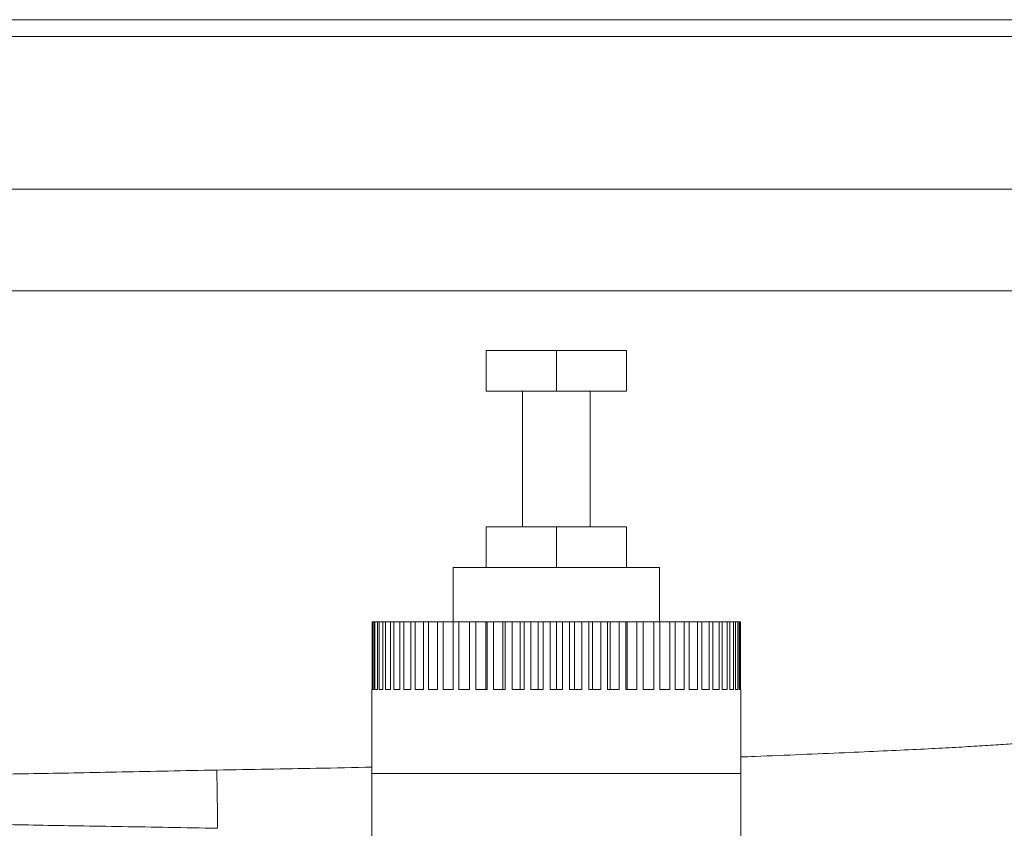
# Model space of a CAD drawing. Units: inches. Extents: x 111 to 414, y 20 to 374.
# Drawn here: x 338 to 342, y 50 to 53 of the extents above; entities that cross this region are included whole.
import ezdxf

# ---------------------------------------------------------------- set-up
doc = ezdxf.new("R2010")
doc.units = ezdxf.units.IN
doc.header["$MEASUREMENT"] = 0

# ---------------------------------------------------------------- blocks, each defined once
blk = doc.blocks.new('06_PRV_BLOCK_2DLEFT')
at = {"linetype": 'Continuous', "lineweight": 0, "extrusion": (-2.22045e-16, 1, -2.22045e-16)}
for p, q in [((-3.25, 18), (3.25, 18)), ((-3.3125, 17.9375), (3.3125, 17.9375)), ((-3.3125, 17.375), (3.3125, 17.375)), ((3.3125, 17), (-3.3125, 17)), ((0.9908, 16.78), (1.25, 16.78)), ((0.9908, 16.63), (0.9908, 16.78)), ((1.25, 16.63), (1.25, 16.78)), ((1.25, 16.78), (1.5092, 16.78)), ((1.5092, 16.63), (1.5092, 16.78)), ((0.9908, 16.63), (1.25, 16.63)), ((1.125, 16.13), (1.125, 16.63)), ((1.25, 16.63), (1.5092, 16.63)), ((1.375, 16.13), (1.375, 16.63)), ((0.9908, 16.13), (1.25, 16.13)), ((0.9908, 15.98), (0.9908, 16.13)), ((1.25, 16.13), (1.5092, 16.13)), ((1.25, 15.98), (1.25, 16.13)), ((1.5092, 15.98), (1.5092, 16.13)), ((0.87, 15.98), (1.63, 15.98)), ((0.87, 15.78), (0.87, 15.98)), ((1.63, 15.78), (1.63, 15.98)), ((0.5717, 15.78), (0.5704, 15.78)), ((0.5704, 15.53), (0.5704, 15.78)), ((0.5717, 15.53), (0.5717, 15.78)), ((0.5765, 15.78), (0.5717, 15.78)), ((0.5805, 15.78), (0.5765, 15.78)), ((0.5765, 15.53), (0.5765, 15.78)), ((0.5805, 15.53), (0.5805, 15.78)), ((0.5899, 15.78), (0.5805, 15.78)), ((0.5966, 15.78), (0.5899, 15.78)), ((0.5899, 15.53), (0.5899, 15.78)), ((0.5966, 15.53), (0.5966, 15.78)), ((0.6106, 15.78), (0.5966, 15.78)), ((0.6199, 15.78), (0.6106, 15.78)), ((0.6106, 15.53), (0.6106, 15.78)), ((0.6199, 15.53), (0.6199, 15.78)), ((0.6383, 15.78), (0.6199, 15.78)), ((0.6501, 15.78), (0.6383, 15.78)), ((0.6383, 15.53), (0.6383, 15.78)), ((0.6501, 15.53), (0.6501, 15.78)), ((0.6728, 15.78), (0.6501, 15.78)), ((0.6869, 15.78), (0.6728, 15.78)), ((0.6728, 15.53), (0.6728, 15.78)), ((0.6869, 15.53), (0.6869, 15.78)), ((0.7135, 15.78), (0.6869, 15.78)), ((0.7298, 15.78), (0.7135, 15.78)), ((0.7135, 15.53), (0.7135, 15.78)), ((0.7298, 15.53), (0.7298, 15.78)), ((0.7601, 15.78), (0.7298, 15.78)), ((0.7784, 15.78), (0.7601, 15.78)), ((0.7601, 15.53), (0.7601, 15.78)), ((0.7784, 15.53), (0.7784, 15.78)), ((0.8121, 15.78), (0.7784, 15.78)), ((0.8322, 15.78), (0.8121, 15.78)), ((0.8121, 15.53), (0.8121, 15.78)), ((0.8322, 15.53), (0.8322, 15.78)), ((0.8688, 15.78), (0.8322, 15.78)), ((0.8906, 15.78), (0.8688, 15.78)), ((0.8688, 15.53), (0.8688, 15.78)), ((0.8906, 15.53), (0.8906, 15.78)), ((0.9298, 15.78), (0.8906, 15.78)), ((0.9529, 15.78), (0.9298, 15.78)), ((0.9298, 15.53), (0.9298, 15.78)), ((0.9529, 15.53), (0.9529, 15.78)), ((0.9895, 15.78), (0.9529, 15.78)), ((0.9943, 15.78), (0.9895, 15.78)), ((0.9895, 15.78), (0.9895, 15.53)), ((1.0184, 15.78), (0.9943, 15.78)), ((0.9943, 15.53), (0.9943, 15.78)), ((1.0184, 15.53), (1.0184, 15.78)), ((1.0521, 15.78), (1.0184, 15.78)), ((1.0615, 15.78), (1.0521, 15.78)), ((1.0521, 15.78), (1.0521, 15.53)), ((1.0865, 15.78), (1.0615, 15.78)), ((1.0615, 15.53), (1.0615, 15.78)), ((1.0865, 15.53), (1.0865, 15.78)), ((1.1169, 15.78), (1.0865, 15.78)), ((1.1308, 15.78), (1.1169, 15.78)), ((1.1169, 15.78), (1.1169, 15.53)), ((1.1564, 15.78), (1.1308, 15.78)), ((1.1308, 15.53), (1.1308, 15.78)), ((1.1564, 15.53), (1.1564, 15.78)), ((1.1831, 15.78), (1.1564, 15.78)), ((1.1831, 15.78), (1.1831, 15.53)), ((1.2015, 15.78), (1.1831, 15.78)), ((1.2274, 15.78), (1.2015, 15.78)), ((1.2015, 15.53), (1.2015, 15.78)), ((1.2274, 15.53), (1.2274, 15.78)), ((1.25, 15.78), (1.2274, 15.78)), ((1.2726, 15.78), (1.25, 15.78)), ((1.25, 15.78), (1.25, 15.53)), ((1.2985, 15.78), (1.2726, 15.78)), ((1.2726, 15.53), (1.2726, 15.78)), ((1.2985, 15.53), (1.2985, 15.78)), ((1.3169, 15.78), (1.2985, 15.78)), ((1.3436, 15.78), (1.3169, 15.78)), ((1.3169, 15.78), (1.3169, 15.53)), ((1.3692, 15.78), (1.3436, 15.78)), ((1.3436, 15.53), (1.3436, 15.78)), ((1.3692, 15.53), (1.3692, 15.78)), ((1.3831, 15.78), (1.3692, 15.78)), ((1.4135, 15.78), (1.3831, 15.78)), ((1.3831, 15.78), (1.3831, 15.53)), ((1.4385, 15.78), (1.4135, 15.78)), ((1.4135, 15.53), (1.4135, 15.78)), ((1.4385, 15.53), (1.4385, 15.78)), ((1.4479, 15.78), (1.4385, 15.78)), ((1.4816, 15.78), (1.4479, 15.78)), ((1.4479, 15.78), (1.4479, 15.53)), ((1.5057, 15.78), (1.4816, 15.78)), ((1.4816, 15.53), (1.4816, 15.78)), ((1.5057, 15.53), (1.5057, 15.78)), ((1.5105, 15.78), (1.5057, 15.78)), ((1.5471, 15.78), (1.5105, 15.78)), ((1.5105, 15.78), (1.5105, 15.53)), ((1.5702, 15.78), (1.5471, 15.78)), ((1.5471, 15.53), (1.5471, 15.78)), ((1.5702, 15.53), (1.5702, 15.78)), ((1.6094, 15.78), (1.5702, 15.78)), ((1.6312, 15.78), (1.6094, 15.78)), ((1.6094, 15.53), (1.6094, 15.78)), ((1.6312, 15.53), (1.6312, 15.78)), ((1.6678, 15.78), (1.6312, 15.78)), ((1.6879, 15.78), (1.6678, 15.78)), ((1.6678, 15.53), (1.6678, 15.78)), ((1.6879, 15.53), (1.6879, 15.78)), ((1.7216, 15.78), (1.6879, 15.78)), ((1.7399, 15.78), (1.7216, 15.78)), ((1.7216, 15.53), (1.7216, 15.78)), ((1.7399, 15.53), (1.7399, 15.78)), ((1.7702, 15.78), (1.7399, 15.78)), ((1.7865, 15.78), (1.7702, 15.78)), ((1.7702, 15.53), (1.7702, 15.78)), ((1.7865, 15.53), (1.7865, 15.78)), ((1.8131, 15.78), (1.7865, 15.78)), ((1.8272, 15.78), (1.8131, 15.78)), ((1.8131, 15.53), (1.8131, 15.78)), ((1.8272, 15.53), (1.8272, 15.78)), ((1.8499, 15.78), (1.8272, 15.78)), ((1.8617, 15.78), (1.8499, 15.78)), ((1.8499, 15.53), (1.8499, 15.78)), ((1.8617, 15.53), (1.8617, 15.78)), ((1.8801, 15.78), (1.8617, 15.78)), ((1.8894, 15.78), (1.8801, 15.78)), ((1.8801, 15.53), (1.8801, 15.78)), ((1.8894, 15.53), (1.8894, 15.78)), ((1.9034, 15.78), (1.8894, 15.78)), ((1.9101, 15.78), (1.9034, 15.78)), ((1.9034, 15.53), (1.9034, 15.78)), ((1.9101, 15.53), (1.9101, 15.78)), ((1.9195, 15.78), (1.9101, 15.78)), ((1.9235, 15.78), (1.9195, 15.78)), ((1.9195, 15.53), (1.9195, 15.78)), ((1.9235, 15.53), (1.9235, 15.78)), ((1.9283, 15.78), (1.9235, 15.78)), ((1.9296, 15.78), (1.9283, 15.78)), ((1.9283, 15.53), (1.9283, 15.78)), ((1.9296, 15.53), (1.9296, 15.78)), ((0.5704, 15.53), (0.57, 15.53)), ((0.57, 15.22), (0.57, 15.53)), ((0.5765, 15.53), (0.5717, 15.53)), ((0.5899, 15.53), (0.5805, 15.53)), ((0.6106, 15.53), (0.5966, 15.53)), ((0.6383, 15.53), (0.6199, 15.53)), ((0.6728, 15.53), (0.6501, 15.53)), ((0.7135, 15.53), (0.6869, 15.53)), ((0.7601, 15.53), (0.7298, 15.53)), ((0.8121, 15.53), (0.7784, 15.53)), ((0.8688, 15.53), (0.8322, 15.53)), ((0.9298, 15.53), (0.8906, 15.53)), ((0.9943, 15.53), (0.9529, 15.53)), ((1.0615, 15.53), (1.0184, 15.53)), ((1.1308, 15.53), (1.0865, 15.53)), ((1.2015, 15.53), (1.1564, 15.53)), ((1.2726, 15.53), (1.2274, 15.53)), ((1.3436, 15.53), (1.2985, 15.53)), ((1.4135, 15.53), (1.3692, 15.53)), ((1.4816, 15.53), (1.4385, 15.53)), ((1.5471, 15.53), (1.5057, 15.53)), ((1.6094, 15.53), (1.5702, 15.53)), ((1.6678, 15.53), (1.6312, 15.53)), ((1.7216, 15.53), (1.6879, 15.53)), ((1.7702, 15.53), (1.7399, 15.53)), ((1.8131, 15.53), (1.7865, 15.53)), ((1.8499, 15.53), (1.8272, 15.53)), ((1.8801, 15.53), (1.8617, 15.53)), ((1.9034, 15.53), (1.8894, 15.53)), ((1.9195, 15.53), (1.9101, 15.53)), ((1.9283, 15.53), (1.9235, 15.53)), ((1.93, 15.53), (1.9296, 15.53)), ((1.93, 15.22), (1.93, 15.53)), ((1.93, 15.22), (0.57, 15.22)), ((0.57, 14.62), (0.57, 15.22)), ((1.93, 14.62), (1.93, 15.22))]:
    blk.add_line(p, q, dxfattribs=at)
at = {"linetype": 'Continuous', "lineweight": 0, "extrusion": (4.93038e-32, -2.22045e-16, -1)}
blk.add_ellipse((-0.0028, 15.2332), major_axis=(0.0172, -1.2499), ratio=0.000619, start_param=-1.570788, end_param=-1.398029, dxfattribs=at)
at = {"linetype": 'Continuous', "lineweight": 0}
for points, knots in [([(3.1676, 15.3476), (3.1528, 15.3464), (3.121, 15.3439), (3.0661, 15.3398), (3.0043, 15.3352), (2.9363, 15.3303), (2.8621, 15.3252), (2.7804, 15.3201), (2.6881, 15.3149), (2.5814, 15.3094), (2.4571, 15.3036), (2.3142, 15.2973), (2.1546, 15.2903), (2.0228, 15.285), (1.9476, 15.2821), (1.93, 15.2815)], [0, 0, 0, 0, 0.05, 0.1, 0.15, 0.2, 0.25, 0.3, 0.35, 0.4, 0.45, 0.5, 0.55, 0.6, 0.6152087, 0.6152087, 0.6152087, 0.6152087]), ([(-0.002, 15.2332), (-0.1248, 15.2309), (-0.2415, 15.2283), (-0.3511, 15.2261), (-0.4608, 15.2238), (-0.5634, 15.2218), (-0.6601, 15.2202), (-0.7567, 15.2186), (-0.8474, 15.2173), (-0.9328, 15.2163), (-1.0181, 15.2152), (-1.0982, 15.2143), (-1.1733, 15.2133), (-1.2485, 15.2123), (-1.3187, 15.2112), (-1.3856, 15.21), (-1.4525, 15.2089), (-1.516, 15.2076), (-1.5794, 15.2064), (-1.6428, 15.2052), (-1.706, 15.2041), (-1.7694, 15.2031), (-1.8329, 15.2021), (-1.8966, 15.2012), (-1.9583, 15.2005), (-2.02, 15.1998), (-2.0797, 15.1993), (-2.1367, 15.1989), (-2.1937, 15.1985), (-2.248, 15.1981), (-2.2993, 15.1975), (-2.3505, 15.197), (-2.3988, 15.1962), (-2.4437, 15.1954), (-2.4885, 15.1946), (-2.53, 15.1937), (-2.5683, 15.1929), (-2.6067, 15.1922), (-2.6421, 15.1915), (-2.6752, 15.1909), (-2.7084, 15.1903), (-2.7393, 15.1899), (-2.7686, 15.1895), (-2.7979, 15.1892), (-2.8256, 15.1889), (-2.8521, 15.1888), (-2.8786, 15.1886), (-2.904, 15.1885), (-2.9282, 15.1885), (-2.9525, 15.1884), (-2.9758, 15.1884), (-2.9979, 15.1884), (-3.0201, 15.1883), (-3.0411, 15.1882), (-3.0609, 15.188), (-3.0808, 15.1878), (-3.0993, 15.1874), (-3.1167, 15.187), (-3.1342, 15.1865), (-3.1505, 15.1861), (-3.1659, 15.1856), (-3.1814, 15.1851), (-3.196, 15.1847), (-3.2098, 15.1843), (-3.2237, 15.184), (-3.2369, 15.1837), (-3.249, 15.1835), (-3.2611, 15.1834), (-3.2721, 15.1834), (-3.2815, 15.1835), (-3.2909, 15.1837), (-3.2986, 15.184), (-3.304, 15.1843), (-3.3094, 15.1846), (-3.3125, 15.185), (-3.3125, 15.185)], [0, 0, 0, 0, 0.04, 0.04, 0.04, 0.08, 0.08, 0.08, 0.12, 0.12, 0.12, 0.16, 0.16, 0.16, 0.2, 0.2, 0.2, 0.24, 0.24, 0.24, 0.28, 0.28, 0.28, 0.32, 0.32, 0.32, 0.36, 0.36, 0.36, 0.4, 0.4, 0.4, 0.44, 0.44, 0.44, 0.48, 0.48, 0.48, 0.52, 0.52, 0.52, 0.56, 0.56, 0.56, 0.6, 0.6, 0.6, 0.64, 0.64, 0.64, 0.68, 0.68, 0.68, 0.72, 0.72, 0.72, 0.76, 0.76, 0.76, 0.8, 0.8, 0.8, 0.84, 0.84, 0.84, 0.88, 0.88, 0.88, 0.92, 0.92, 0.92, 0.96, 0.96, 0.96, 1, 1, 1, 1]), ([(0.57, 15.2438), (0.5039, 15.2424), (0.3242, 15.2388), (0.1263, 15.2357), (-0.002, 15.2332)], [0.91910176, 0.91910176, 0.91910176, 0.91910176, 0.95, 1, 1, 1, 1]), ([(0.0009, 15.0184), (-0.1224, 15.021), (-0.2396, 15.0229), (-0.3499, 15.0247), (-0.4602, 15.0265), (-0.5635, 15.0282), (-0.6608, 15.03), (-0.758, 15.0317), (-0.8492, 15.0335), (-0.9349, 15.0352), (-1.0207, 15.0369), (-1.101, 15.0385), (-1.1762, 15.0399), (-1.2088, 15.0405), (-1.2404, 15.041), (-1.2712, 15.0415), (-1.3116, 15.0421), (-1.3506, 15.0427), (-1.3885, 15.0431), (-1.4554, 15.044), (-1.5191, 15.0446), (-1.5827, 15.0453), (-1.6462, 15.046), (-1.7096, 15.0467), (-1.7733, 15.0475), (-1.837, 15.0483), (-1.901, 15.0492), (-1.9629, 15.0503), (-2.0248, 15.0513), (-2.0847, 15.0524), (-2.1417, 15.0534), (-2.1988, 15.0545), (-2.253, 15.0555), (-2.3042, 15.0563), (-2.3189, 15.0565), (-2.3332, 15.0567), (-2.3473, 15.0569), (-2.3827, 15.0574), (-2.4164, 15.0577), (-2.4485, 15.058), (-2.4933, 15.0583), (-2.5347, 15.0586), (-2.5732, 15.0588), (-2.6116, 15.059), (-2.647, 15.0592), (-2.6802, 15.0595), (-2.7135, 15.0598), (-2.7444, 15.0601), (-2.7738, 15.0605), (-2.8032, 15.0609), (-2.831, 15.0613), (-2.8575, 15.0618), (-2.8841, 15.0623), (-2.9095, 15.0628), (-2.9338, 15.0633), (-2.9581, 15.0638), (-2.9813, 15.0643), (-3.0034, 15.0648), (-3.0253, 15.0653), (-3.0461, 15.0657), (-3.0657, 15.0659), (-3.0659, 15.0659), (-3.0661, 15.0659), (-3.0663, 15.0659), (-3.0861, 15.0661), (-3.1046, 15.0662), (-3.122, 15.0662), (-3.1394, 15.0663), (-3.1557, 15.0662), (-3.1712, 15.0661), (-3.1866, 15.0661), (-3.2013, 15.066), (-3.2152, 15.066), (-3.229, 15.066), (-3.2422, 15.066), (-3.2543, 15.0662), (-3.2665, 15.0663), (-3.2775, 15.0665), (-3.2869, 15.0669), (-3.2963, 15.0672), (-3.304, 15.0677), (-3.3094, 15.0681), (-3.3148, 15.0685), (-3.3179, 15.0689), (-3.3179, 15.0689)], [0, 0, 0, 0, 0.04, 0.04, 0.04, 0.08, 0.08, 0.08, 0.12, 0.12, 0.12, 0.16, 0.16, 0.16, 0.177323, 0.177323, 0.177323, 0.2, 0.2, 0.2, 0.24, 0.24, 0.24, 0.28, 0.28, 0.28, 0.32, 0.32, 0.32, 0.36, 0.36, 0.36, 0.4, 0.4, 0.4, 0.411413, 0.411413, 0.411413, 0.44, 0.44, 0.44, 0.48, 0.48, 0.48, 0.52, 0.52, 0.52, 0.56, 0.56, 0.56, 0.6, 0.6, 0.6, 0.64, 0.64, 0.64, 0.68, 0.68, 0.68, 0.719604, 0.719604, 0.719604, 0.72, 0.72, 0.72, 0.76, 0.76, 0.76, 0.8, 0.8, 0.8, 0.84, 0.84, 0.84, 0.88, 0.88, 0.88, 0.92, 0.92, 0.92, 0.96, 0.96, 0.96, 1, 1, 1, 1])]:
    blk.add_open_spline(points, degree=3, knots=knots, dxfattribs=at)

msp = doc.modelspace()

# ---------------------------------------------------------------- block references
msp.add_blockref('06_PRV_BLOCK_2DLEFT', (338.9003, 34.8509))

doc.saveas('drawing.dxf')
